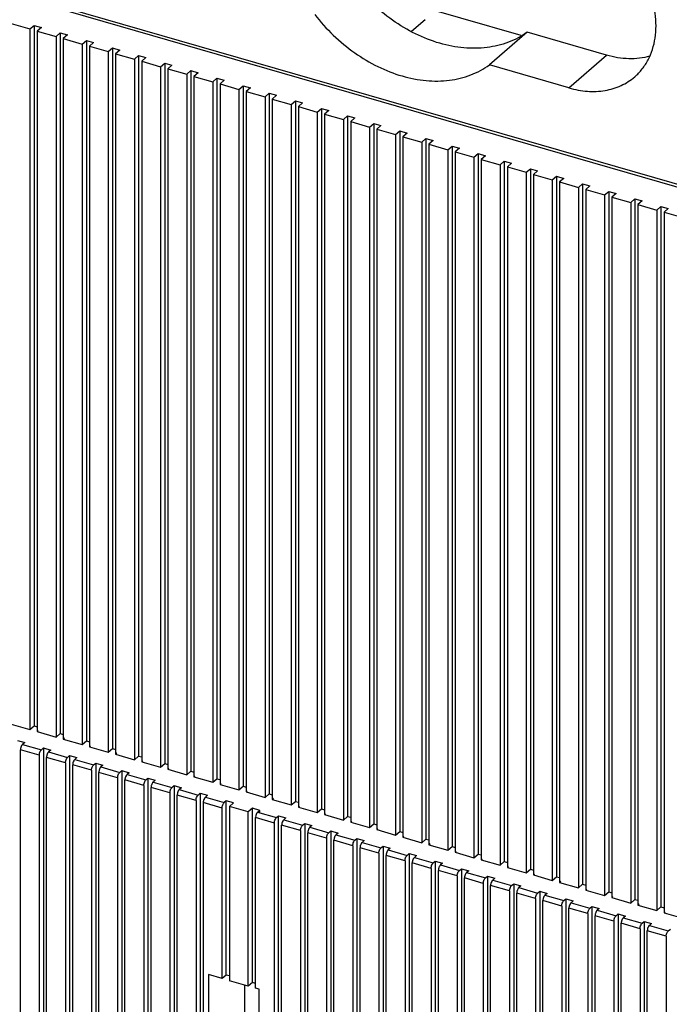
# Model space of a CAD drawing. Units: inches. Extents: x 0 to 71, y -25 to 22.
# Drawn here: x 63 to 63.9, y 14.8 to 16.2 of the extents above; entities that cross this region are included whole.
import ezdxf

# ---------------------------------------------------------------- set-up
doc = ezdxf.new("R2010")
doc.units = ezdxf.units.IN
doc.header["$LTSCALE"] = 1.87
doc.header["$MEASUREMENT"] = 0
doc.layers.get('0').update_dxf_attribs({"linetype": 'CONTINUOUS'})

msp = doc.modelspace()

# ---------------------------------------------------------------- linework, layer by layer
at = {"color": 6, "linetype": 'Continuous'}
for p, q in [((68.4533, 14.6033), (62.8276, 16.2273)), ((62.8305, 16.223), (68.452, 14.6002)), ((63.4898, 16.1827), (63.6599, 16.1336)), ((62.9413, 16.1501), (62.9678, 16.1425)), ((62.9678, 16.1425), (62.9738, 16.1476)), ((62.9678, 16.1425), (62.9678, 15.1554)), ((62.9738, 16.1476), (62.9738, 15.1605)), ((62.9738, 16.1476), (62.984, 16.1446)), ((62.984, 16.1446), (62.9781, 16.1395)), ((62.9781, 16.1395), (62.9781, 15.1524)), ((62.9781, 16.1395), (63.0047, 16.1318)), ((63.0047, 16.1318), (63.0106, 16.1369)), ((63.0106, 16.1369), (63.0106, 15.1499)), ((63.0106, 16.1369), (63.0208, 16.134)), ((63.6688, 16.1379), (63.6156, 16.0919)), ((63.7808, 16.1055), (63.6688, 16.1379)), ((63.0047, 16.1318), (63.0047, 15.1448)), ((63.0208, 16.134), (63.0149, 16.1289)), ((63.0149, 16.1289), (63.0149, 15.1418)), ((63.0149, 16.1289), (63.0415, 16.1212)), ((63.0415, 16.1212), (63.0474, 16.1263)), ((63.0415, 16.1212), (63.0415, 15.1341)), ((63.0474, 16.1263), (63.0474, 15.1393)), ((63.0474, 16.1263), (63.0576, 16.1234)), ((63.0576, 16.1234), (63.0517, 16.1183)), ((63.0517, 16.1183), (63.0517, 15.1312)), ((63.0517, 16.1183), (63.0783, 16.1106)), ((63.0783, 16.1106), (63.0842, 16.1157)), ((63.0783, 16.1106), (63.0783, 15.1235)), ((63.0842, 16.1157), (63.0842, 15.1286)), ((63.0842, 16.1157), (63.0944, 16.1127)), ((63.0944, 16.1127), (63.0885, 16.1076)), ((63.0885, 16.1076), (63.0885, 15.1206)), ((63.0885, 16.1076), (63.1151, 16.0999)), ((63.1151, 16.0999), (63.121, 16.1051)), ((63.1151, 16.0999), (63.1151, 15.1129)), ((63.121, 16.1051), (63.121, 15.118)), ((63.121, 16.1051), (63.1313, 16.1021)), ((63.1313, 16.1021), (63.1254, 16.097)), ((63.1254, 16.097), (63.1254, 15.1099)), ((63.1254, 16.097), (63.152, 16.0893)), ((63.152, 16.0893), (63.1579, 16.0944)), ((63.1579, 16.0944), (63.1579, 15.1074)), ((63.1579, 16.0944), (63.1681, 16.0915)), ((63.152, 16.0893), (63.152, 15.1022)), ((63.1681, 16.0915), (63.1622, 16.0864)), ((63.1622, 16.0864), (63.1622, 15.0993)), ((63.1622, 16.0864), (63.1888, 16.0787)), ((63.1888, 16.0787), (63.1947, 16.0838)), ((63.1947, 16.0838), (63.1947, 15.0967)), ((63.1947, 16.0838), (63.2049, 16.0808)), ((63.2049, 16.0808), (63.199, 16.0757)), ((63.7277, 16.0595), (63.6156, 16.0919)), ((63.1888, 16.0787), (63.1888, 15.0916)), ((63.199, 16.0757), (63.199, 15.0887)), ((63.199, 16.0757), (63.2256, 16.0681)), ((63.2256, 16.0681), (63.2315, 16.0732)), ((63.2256, 16.0681), (63.2256, 15.081)), ((63.2315, 16.0732), (63.2315, 15.0861)), ((63.2315, 16.0732), (63.2417, 16.0702)), ((63.2417, 16.0702), (63.2358, 16.0651)), ((63.2358, 16.0651), (63.2358, 15.078)), ((63.2358, 16.0651), (63.2624, 16.0574)), ((63.2624, 16.0574), (63.2683, 16.0625)), ((63.2624, 16.0574), (63.2624, 15.0704)), ((63.2683, 16.0625), (63.2683, 15.0755)), ((63.2683, 16.0625), (63.2786, 16.0596)), ((63.2786, 16.0596), (63.2727, 16.0545)), ((63.2727, 16.0545), (63.2727, 15.0674)), ((63.2727, 16.0545), (63.2993, 16.0468)), ((63.2993, 16.0468), (63.3052, 16.0519)), ((63.3052, 16.0519), (63.3052, 15.0648)), ((63.3052, 16.0519), (63.3154, 16.049)), ((63.2993, 16.0468), (63.2993, 15.0597)), ((63.3154, 16.049), (63.3095, 16.0438)), ((63.3095, 16.0438), (63.3095, 15.0568)), ((63.3095, 16.0438), (63.3361, 16.0362)), ((63.3361, 16.0362), (63.342, 16.0413)), ((63.342, 16.0413), (63.342, 15.0542)), ((63.342, 16.0413), (63.3522, 16.0383)), ((63.3522, 16.0383), (63.3463, 16.0332)), ((63.3361, 16.0362), (63.3361, 15.0491)), ((63.3463, 16.0332), (63.3463, 15.0461)), ((63.3463, 16.0332), (63.3729, 16.0255)), ((63.3729, 16.0255), (63.3788, 16.0306)), ((63.3729, 16.0255), (63.3729, 15.0385)), ((63.3788, 16.0306), (63.3788, 15.0436)), ((63.3788, 16.0306), (63.389, 16.0277)), ((63.389, 16.0277), (63.3831, 16.0226)), ((63.3831, 16.0226), (63.3831, 15.0355)), ((63.3831, 16.0226), (63.4097, 16.0149)), ((63.4097, 16.0149), (63.4156, 16.02)), ((63.4097, 16.0149), (63.4097, 15.0278)), ((63.4156, 16.02), (63.4156, 15.033)), ((63.4156, 16.02), (63.4259, 16.0171)), ((63.4259, 16.0171), (63.42, 16.012)), ((63.42, 16.012), (63.42, 15.0249)), ((63.42, 16.012), (63.4465, 16.0043)), ((63.4465, 16.0043), (63.4525, 16.0094)), ((63.4465, 16.0043), (63.4465, 15.0172)), ((63.4525, 16.0094), (63.4525, 15.0223)), ((63.4525, 16.0094), (63.4627, 16.0064)), ((63.4627, 16.0064), (63.4568, 16.0013)), ((63.4568, 16.0013), (63.4568, 15.0143)), ((63.4568, 16.0013), (63.4834, 15.9936)), ((63.4834, 15.9936), (63.4893, 15.9988)), ((63.4893, 15.9988), (63.4893, 15.0117)), ((63.4893, 15.9988), (63.4995, 15.9958)), ((63.4834, 15.9936), (63.4834, 15.0066)), ((63.4995, 15.9958), (63.4936, 15.9907)), ((63.4936, 15.9907), (63.4936, 15.0036)), ((63.4936, 15.9907), (63.5202, 15.983)), ((63.5202, 15.983), (63.5261, 15.9881)), ((63.5202, 15.983), (63.5202, 14.9959)), ((63.5261, 15.9881), (63.5261, 15.0011)), ((63.5261, 15.9881), (63.5363, 15.9852)), ((63.5363, 15.9852), (63.5304, 15.9801)), ((63.5304, 15.9801), (63.5304, 14.993)), ((63.5304, 15.9801), (63.557, 15.9724)), ((63.557, 15.9724), (63.5629, 15.9775)), ((63.557, 15.9724), (63.557, 14.9853)), ((63.5629, 15.9775), (63.5629, 14.9904)), ((63.5629, 15.9775), (63.5732, 15.9745)), ((63.5732, 15.9745), (63.5672, 15.9694)), ((63.5672, 15.9694), (63.5672, 14.9824)), ((63.5672, 15.9694), (63.5938, 15.9618)), ((63.5938, 15.9618), (63.5997, 15.9669)), ((63.5938, 15.9618), (63.5938, 14.9747)), ((63.5997, 15.9669), (63.5997, 14.9798)), ((63.5997, 15.9669), (63.61, 15.9639)), ((63.61, 15.9639), (63.6041, 15.9588)), ((63.6041, 15.9588), (63.6041, 14.9717)), ((63.6041, 15.9588), (63.6307, 15.9511)), ((63.6307, 15.9511), (63.6366, 15.9562)), ((63.6366, 15.9562), (63.6366, 14.9692)), ((63.6366, 15.9562), (63.6468, 15.9533)), ((63.6307, 15.9511), (63.6307, 14.9641)), ((63.6468, 15.9533), (63.6409, 15.9482)), ((63.6409, 15.9482), (63.6409, 14.9611)), ((63.6409, 15.9482), (63.6675, 15.9405)), ((63.6675, 15.9405), (63.6734, 15.9456)), ((63.6734, 15.9456), (63.6734, 14.9585)), ((63.6734, 15.9456), (63.6836, 15.9427)), ((63.6836, 15.9427), (63.6777, 15.9375)), ((63.6675, 15.9405), (63.6675, 14.9534)), ((63.6777, 15.9375), (63.6777, 14.9505)), ((63.6777, 15.9375), (63.7043, 15.9299)), ((63.7043, 15.9299), (63.7102, 15.935)), ((63.7043, 15.9299), (63.7043, 14.9428)), ((63.7102, 15.935), (63.7102, 14.9479)), ((63.7102, 15.935), (63.7204, 15.932)), ((63.7204, 15.932), (63.7145, 15.9269)), ((63.7145, 15.9269), (63.7145, 14.9398)), ((63.7145, 15.9269), (63.7411, 15.9192)), ((63.7411, 15.9192), (63.747, 15.9243)), ((63.7411, 15.9192), (63.7411, 14.9322)), ((63.747, 15.9243), (63.747, 14.9373)), ((63.747, 15.9243), (63.7573, 15.9214)), ((63.7573, 15.9214), (63.7514, 15.9163)), ((63.7514, 15.9163), (63.7514, 14.9292)), ((63.7514, 15.9163), (63.778, 15.9086)), ((63.778, 15.9086), (63.7839, 15.9137)), ((63.7839, 15.9137), (63.7839, 14.9267)), ((63.7839, 15.9137), (63.7941, 15.9108)), ((63.778, 15.9086), (63.778, 14.9215)), ((63.7941, 15.9108), (63.7882, 15.9057)), ((63.7882, 15.9057), (63.7882, 14.9186)), ((63.7882, 15.9057), (63.8148, 15.898)), ((63.8148, 15.898), (63.8207, 15.9031)), ((63.8207, 15.9031), (63.8207, 14.916)), ((63.8207, 15.9031), (63.8309, 15.9001)), ((63.8309, 15.9001), (63.825, 15.895)), ((63.8148, 15.898), (63.8148, 14.9109)), ((63.825, 15.895), (63.825, 14.908)), ((63.825, 15.895), (63.8516, 15.8873)), ((63.8516, 15.8873), (63.8575, 15.8925)), ((63.8516, 15.8873), (63.8516, 14.9003)), ((63.8575, 15.8925), (63.8575, 14.9054)), ((63.8575, 15.8925), (63.8677, 15.8895)), ((63.8677, 15.8895), (63.8618, 15.8844)), ((63.8618, 15.8844), (63.8618, 14.8973)), ((63.8618, 15.8844), (63.8884, 15.8767)), ((62.9413, 15.1631), (62.9678, 15.1554)), ((62.9678, 15.1554), (62.9738, 15.1605)), ((62.9738, 15.1605), (62.9781, 15.1593)), ((62.9796, 15.1538), (62.9781, 15.1524)), ((62.9781, 15.1524), (63.0047, 15.1448)), ((62.9501, 15.1401), (62.9604, 15.1371)), ((62.9604, 15.1371), (62.9574, 15.1345)), ((63.0047, 15.1448), (63.0106, 15.1499)), ((63.0106, 15.1499), (63.0149, 15.1486)), ((63.0164, 15.1431), (63.0149, 15.1418)), ((63.0149, 15.1418), (63.0415, 15.1341)), ((63.0415, 15.1341), (63.0474, 15.1393)), ((63.0474, 15.1393), (63.0517, 15.138)), ((62.9545, 12.9891), (62.9545, 15.1269)), ((62.984, 15.1269), (62.987, 15.1294)), ((62.987, 15.1294), (62.987, 12.9814)), ((62.987, 15.1294), (62.9972, 15.1265)), ((62.9972, 15.1265), (62.9942, 15.1239)), ((63.0532, 15.1325), (63.0517, 15.1312)), ((63.0517, 15.1312), (63.0783, 15.1235)), ((63.0783, 15.1235), (63.0842, 15.1286)), ((63.0842, 15.1286), (63.0885, 15.1274)), ((62.981, 15.1192), (62.981, 12.9814)), ((62.9913, 12.9785), (62.9913, 15.1162)), ((63.0179, 15.1086), (63.0179, 12.9708)), ((63.0208, 15.1162), (63.0238, 15.1188)), ((63.0238, 15.1188), (63.0238, 12.9708)), ((63.0238, 15.1188), (63.034, 15.1158)), ((63.034, 15.1158), (63.0311, 15.1133)), ((63.0901, 15.1219), (63.0885, 15.1206)), ((63.0885, 15.1206), (63.1151, 15.1129)), ((63.1151, 15.1129), (63.121, 15.118)), ((63.121, 15.118), (63.1254, 15.1167)), ((63.1269, 15.1112), (63.1254, 15.1099)), ((63.1254, 15.1099), (63.152, 15.1022)), ((63.0281, 12.9678), (63.0281, 15.1056)), ((63.0547, 15.0979), (63.0547, 12.9602)), ((63.0576, 15.1056), (63.0606, 15.1082)), ((63.0606, 15.1082), (63.0606, 12.9602)), ((63.0606, 15.1082), (63.0708, 15.1052)), ((63.0649, 12.9572), (63.0649, 15.095)), ((63.0708, 15.1052), (63.0679, 15.1027)), ((63.0945, 15.095), (63.0974, 15.0975)), ((63.0974, 15.0975), (63.0974, 12.9495)), ((63.0974, 15.0975), (63.1077, 15.0946)), ((63.1077, 15.0946), (63.1047, 15.092)), ((63.152, 15.1022), (63.1579, 15.1074)), ((63.1579, 15.1074), (63.1622, 15.1061)), ((63.1637, 15.1006), (63.1622, 15.0993)), ((63.1622, 15.0993), (63.1888, 15.0916)), ((63.1888, 15.0916), (63.1947, 15.0967)), ((63.1947, 15.0967), (63.199, 15.0955)), ((63.0915, 15.0873), (63.0915, 12.9495)), ((63.1017, 12.9466), (63.1017, 15.0844)), ((63.1313, 15.0843), (63.1342, 15.0869)), ((63.1342, 15.0869), (63.1342, 12.9389)), ((63.1342, 15.0869), (63.1445, 15.084)), ((63.1445, 15.084), (63.1415, 15.0814)), ((63.2005, 15.09), (63.199, 15.0887)), ((63.199, 15.0887), (63.2256, 15.081)), ((63.2256, 15.081), (63.2315, 15.0861)), ((63.2315, 15.0861), (63.2358, 15.0849)), ((63.1283, 15.0767), (63.1283, 12.9389)), ((63.1386, 12.9359), (63.1386, 15.0737)), ((63.1681, 15.0737), (63.1711, 15.0763)), ((63.1711, 15.0763), (63.1711, 12.9283)), ((63.1711, 15.0763), (63.1813, 15.0733)), ((63.1813, 15.0733), (63.1783, 15.0708)), ((63.2374, 15.0794), (63.2358, 15.078)), ((63.2358, 15.078), (63.2624, 15.0704)), ((63.2624, 15.0704), (63.2683, 15.0755)), ((63.2683, 15.0755), (63.2727, 15.0742)), ((63.2742, 15.0687), (63.2727, 15.0674)), ((63.2727, 15.0674), (63.2993, 15.0597)), ((63.1652, 15.066), (63.1652, 12.9283)), ((63.1754, 12.9253), (63.1754, 15.0631)), ((63.202, 15.0554), (63.202, 12.9176)), ((63.2049, 15.0631), (63.2079, 15.0656)), ((63.2079, 15.0656), (63.2079, 12.9176)), ((63.2079, 15.0656), (63.2181, 15.0627)), ((63.2181, 15.0627), (63.2152, 15.0601)), ((63.2447, 15.055), (63.2418, 15.0525)), ((63.2447, 14.8095), (63.2447, 15.055)), ((63.2549, 15.0521), (63.2447, 15.055)), ((63.2993, 15.0597), (63.3052, 15.0648)), ((63.3052, 15.0648), (63.3095, 15.0636)), ((63.311, 15.0581), (63.3095, 15.0568)), ((63.3095, 15.0568), (63.3361, 15.0491)), ((63.3361, 15.0491), (63.342, 15.0542)), ((63.342, 15.0542), (63.3463, 15.053)), ((63.2122, 15.0525), (63.2122, 12.9147)), ((63.2388, 14.8044), (63.2388, 15.0448)), ((63.249, 15.0469), (63.2549, 15.0521)), ((63.249, 15.0469), (63.249, 14.8015)), ((63.2756, 15.0393), (63.249, 15.0469)), ((63.2815, 15.0444), (63.2756, 15.0393)), ((63.2756, 14.7938), (63.2756, 15.0393)), ((63.2815, 14.7989), (63.2815, 15.0444)), ((63.2918, 15.0414), (63.2815, 15.0444)), ((63.2888, 15.0389), (63.2918, 15.0414)), ((63.2918, 15.0389), (63.2918, 15.0414)), ((63.3478, 15.0475), (63.3463, 15.0461)), ((63.3463, 15.0461), (63.3729, 15.0385)), ((63.3729, 15.0385), (63.3788, 15.0436)), ((63.3788, 15.0436), (63.3831, 15.0423)), ((63.2863, 15.0341), (63.2859, 15.0312)), ((63.2859, 14.7908), (63.2859, 15.0312)), ((63.3154, 15.0312), (63.3184, 15.0338)), ((63.3184, 12.8857), (63.3184, 15.0338)), ((63.3184, 15.0338), (63.3286, 15.0308)), ((63.3286, 15.0308), (63.3256, 15.0282)), ((63.3847, 15.0368), (63.3831, 15.0355)), ((63.3831, 15.0355), (63.4097, 15.0278)), ((63.4097, 15.0278), (63.4156, 15.033)), ((63.4156, 15.033), (63.42, 15.0317)), ((63.4215, 15.0262), (63.42, 15.0249)), ((63.3125, 12.8857), (63.3125, 15.0235)), ((63.3227, 12.8828), (63.3227, 15.0206)), ((63.3493, 15.0129), (63.3493, 12.8751)), ((63.3522, 15.0206), (63.3552, 15.0231)), ((63.3552, 15.0231), (63.3552, 12.8751)), ((63.3552, 15.0231), (63.3654, 15.0202)), ((63.3654, 15.0202), (63.3625, 15.0176)), ((63.3891, 15.0099), (63.392, 15.0125)), ((63.392, 15.0125), (63.392, 12.8645)), ((63.392, 15.0125), (63.4022, 15.0095)), ((63.42, 15.0249), (63.4465, 15.0172)), ((63.4465, 15.0172), (63.4525, 15.0223)), ((63.4525, 15.0223), (63.4568, 15.0211)), ((63.4583, 15.0156), (63.4568, 15.0143)), ((63.4568, 15.0143), (63.4834, 15.0066)), ((63.4834, 15.0066), (63.4893, 15.0117)), ((63.4893, 15.0117), (63.4936, 15.0104)), ((63.3595, 12.8722), (63.3595, 15.0099)), ((63.3861, 15.0023), (63.3861, 12.8645)), ((63.3963, 12.8615), (63.3963, 14.9993)), ((63.4022, 15.0095), (63.3993, 15.007)), ((63.4259, 14.9993), (63.4288, 15.0019)), ((63.4288, 15.0019), (63.4288, 12.8539)), ((63.4288, 15.0019), (63.4391, 14.9989)), ((63.4391, 14.9989), (63.4361, 14.9964)), ((63.4951, 15.0049), (63.4936, 15.0036)), ((63.4936, 15.0036), (63.5202, 14.9959)), ((63.5202, 14.9959), (63.5261, 15.0011)), ((63.5261, 15.0011), (63.5304, 14.9998)), ((63.4229, 14.9916), (63.4229, 12.8539)), ((63.4332, 12.8509), (63.4332, 14.9887)), ((63.4627, 14.9887), (63.4657, 14.9912)), ((63.4657, 14.9912), (63.4657, 12.8432)), ((63.4657, 14.9912), (63.4759, 14.9883)), ((63.4759, 14.9883), (63.4729, 14.9857)), ((63.5319, 14.9943), (63.5304, 14.993)), ((63.5304, 14.993), (63.557, 14.9853)), ((63.557, 14.9853), (63.5629, 14.9904)), ((63.5629, 14.9904), (63.5672, 14.9892)), ((63.5688, 14.9837), (63.5672, 14.9824)), ((63.4597, 14.981), (63.4597, 12.8432)), ((63.47, 12.8403), (63.47, 14.9781)), ((63.4966, 14.9704), (63.4966, 12.8326)), ((63.4995, 14.978), (63.5025, 14.9806)), ((63.5025, 14.9806), (63.5025, 12.8326)), ((63.5025, 14.9806), (63.5127, 14.9777)), ((63.5127, 14.9777), (63.5098, 14.9751)), ((63.5363, 14.9674), (63.5393, 14.97)), ((63.5393, 14.97), (63.5393, 12.822)), ((63.5393, 14.97), (63.5495, 14.967)), ((63.5672, 14.9824), (63.5938, 14.9747)), ((63.5938, 14.9747), (63.5997, 14.9798)), ((63.5997, 14.9798), (63.6041, 14.9786)), ((63.6056, 14.9731), (63.6041, 14.9717)), ((63.6041, 14.9717), (63.6307, 14.9641)), ((63.5068, 12.8296), (63.5068, 14.9674)), ((63.5334, 14.9597), (63.5334, 12.822)), ((63.5436, 12.819), (63.5436, 14.9568)), ((63.5495, 14.967), (63.5466, 14.9645)), ((63.5732, 14.9568), (63.5761, 14.9593)), ((63.5761, 14.9593), (63.5761, 12.8113)), ((63.5761, 14.9593), (63.5864, 14.9564)), ((63.5864, 14.9564), (63.5834, 14.9538)), ((63.6307, 14.9641), (63.6366, 14.9692)), ((63.6366, 14.9692), (63.6409, 14.9679)), ((63.6424, 14.9624), (63.6409, 14.9611)), ((63.6409, 14.9611), (63.6675, 14.9534)), ((63.6675, 14.9534), (63.6734, 14.9585)), ((63.6734, 14.9585), (63.6777, 14.9573)), ((63.5702, 14.9491), (63.5702, 12.8113)), ((63.5804, 12.8084), (63.5804, 14.9462)), ((63.61, 14.9462), (63.6129, 14.9487)), ((63.6129, 14.9487), (63.6129, 12.8007)), ((63.6129, 14.9487), (63.6232, 14.9458)), ((63.6232, 14.9458), (63.6202, 14.9432)), ((63.6792, 14.9518), (63.6777, 14.9505)), ((63.6777, 14.9505), (63.7043, 14.9428)), ((63.7043, 14.9428), (63.7102, 14.9479)), ((63.7102, 14.9479), (63.7145, 14.9467)), ((63.607, 14.9385), (63.607, 12.8007)), ((63.6173, 12.7977), (63.6173, 14.9355)), ((63.6468, 14.9355), (63.6498, 14.9381)), ((63.6498, 14.9381), (63.6498, 12.7901)), ((63.6498, 14.9381), (63.66, 14.9351)), ((63.66, 14.9351), (63.657, 14.9326)), ((63.7161, 14.9412), (63.7145, 14.9398)), ((63.7145, 14.9398), (63.7411, 14.9322)), ((63.7411, 14.9322), (63.747, 14.9373)), ((63.747, 14.9373), (63.7514, 14.936)), ((63.7529, 14.9305), (63.7514, 14.9292)), ((63.7514, 14.9292), (63.778, 14.9215)), ((63.6439, 14.9279), (63.6439, 12.7901)), ((63.6541, 12.7871), (63.6541, 14.9249)), ((63.6807, 14.9172), (63.6807, 12.7794)), ((63.6836, 14.9249), (63.6866, 14.9275)), ((63.6866, 14.9275), (63.6866, 12.7794)), ((63.6866, 14.9275), (63.6968, 14.9245)), ((63.6909, 12.7765), (63.6909, 14.9143)), ((63.6968, 14.9245), (63.6939, 14.9219)), ((63.7205, 14.9143), (63.7234, 14.9168)), ((63.7234, 14.9168), (63.7234, 12.7688)), ((63.7234, 14.9168), (63.7336, 14.9139)), ((63.778, 14.9215), (63.7839, 14.9267)), ((63.7839, 14.9267), (63.7882, 14.9254)), ((63.7897, 14.9199), (63.7882, 14.9186)), ((63.7882, 14.9186), (63.8148, 14.9109)), ((63.8148, 14.9109), (63.8207, 14.916)), ((63.8207, 14.916), (63.825, 14.9148)), ((63.7175, 14.9066), (63.7175, 12.7688)), ((63.7277, 12.7659), (63.7277, 14.9036)), ((63.7336, 14.9139), (63.7307, 14.9113)), ((63.7573, 14.9036), (63.7602, 14.9062)), ((63.7602, 14.9062), (63.7602, 12.7582)), ((63.7602, 14.9062), (63.7705, 14.9032)), ((63.7705, 14.9032), (63.7675, 14.9007)), ((63.8265, 14.9093), (63.825, 14.908)), ((63.825, 14.908), (63.8516, 14.9003)), ((63.8516, 14.9003), (63.8575, 14.9054)), ((63.8575, 14.9054), (63.8618, 14.9041)), ((63.7543, 14.896), (63.7543, 12.7582)), ((63.7646, 12.7552), (63.7646, 14.893)), ((63.7941, 14.893), (63.7971, 14.8956)), ((63.7971, 14.8956), (63.7971, 12.7476)), ((63.7971, 14.8956), (63.8073, 14.8926)), ((63.8073, 14.8926), (63.8043, 14.8901)), ((63.8634, 14.8986), (63.8618, 14.8973)), ((63.8618, 14.8973), (63.8884, 14.8897)), ((63.7912, 14.8853), (63.7912, 12.7476)), ((63.8014, 12.7446), (63.8014, 14.8824)), ((63.828, 14.8747), (63.828, 12.7369)), ((63.8309, 14.8824), (63.8339, 14.8849)), ((63.8339, 14.8849), (63.8339, 12.7369)), ((63.8339, 14.8849), (63.8441, 14.882)), ((63.8441, 14.882), (63.8412, 14.8794)), ((63.8678, 14.8718), (63.8707, 14.8743)), ((63.8382, 12.734), (63.8382, 14.8718)), ((63.8648, 14.8641), (63.8648, 12.7263)), ((63.2194, 14.81), (63.2194, 14.6668)), ((63.2388, 14.8044), (63.2194, 14.81)), ((63.2447, 14.8095), (63.2388, 14.8044)), ((63.249, 14.8083), (63.2447, 14.8095)), ((63.2756, 14.7938), (63.249, 14.8015)), ((63.2702, 14.7954), (63.2702, 14.688)), ((63.2815, 14.7989), (63.2756, 14.7938)), ((63.2859, 14.7977), (63.2815, 14.7989)), ((63.291, 14.7894), (63.2859, 14.7908)), ((63.291, 14.6462), (63.291, 14.7894))]:
    msp.add_line(p, q, dxfattribs=at)
at = {"color": 9, "linetype": 'Continuous'}
for p, q in [((63.5248, 16.1556), (63.5057, 16.139)), ((63.7277, 16.0595), (63.7808, 16.1055)), ((62.981, 15.1192), (62.9545, 15.1269)), ((62.9574, 15.1345), (62.984, 15.1269)), ((62.9942, 15.1239), (63.0208, 15.1162)), ((63.0179, 15.1086), (62.9913, 15.1162)), ((63.0311, 15.1133), (63.0576, 15.1056)), ((63.0547, 15.0979), (63.0281, 15.1056)), ((63.0915, 15.0873), (63.0649, 15.095)), ((63.0679, 15.1027), (63.0945, 15.095)), ((63.1283, 15.0767), (63.1017, 15.0844)), ((63.1047, 15.092), (63.1313, 15.0843)), ((63.1415, 15.0814), (63.1681, 15.0737)), ((63.1652, 15.066), (63.1386, 15.0737)), ((63.1783, 15.0708), (63.2049, 15.0631)), ((63.202, 15.0554), (63.1754, 15.0631)), ((63.2152, 15.0601), (63.2418, 15.0525)), ((63.2388, 15.0448), (63.2122, 15.0525)), ((63.3125, 15.0235), (63.2859, 15.0312)), ((63.2888, 15.0389), (63.3154, 15.0312)), ((63.3256, 15.0282), (63.3522, 15.0206)), ((63.3493, 15.0129), (63.3227, 15.0206)), ((63.3625, 15.0176), (63.3891, 15.0099)), ((63.3861, 15.0023), (63.3595, 15.0099)), ((63.4229, 14.9916), (63.3963, 14.9993)), ((63.3993, 15.007), (63.4259, 14.9993)), ((63.4597, 14.981), (63.4332, 14.9887)), ((63.4361, 14.9964), (63.4627, 14.9887)), ((63.4729, 14.9857), (63.4995, 14.978)), ((63.4966, 14.9704), (63.47, 14.9781)), ((63.5098, 14.9751), (63.5363, 14.9674)), ((63.5334, 14.9597), (63.5068, 14.9674)), ((63.5702, 14.9491), (63.5436, 14.9568)), ((63.5466, 14.9645), (63.5732, 14.9568)), ((63.607, 14.9385), (63.5804, 14.9462)), ((63.5834, 14.9538), (63.61, 14.9462)), ((63.6202, 14.9432), (63.6468, 14.9355)), ((63.6439, 14.9279), (63.6173, 14.9355)), ((63.657, 14.9326), (63.6836, 14.9249)), ((63.6807, 14.9172), (63.6541, 14.9249)), ((63.7175, 14.9066), (63.6909, 14.9143)), ((63.6939, 14.9219), (63.7205, 14.9143)), ((63.7543, 14.896), (63.7277, 14.9036)), ((63.7307, 14.9113), (63.7573, 14.9036)), ((63.7675, 14.9007), (63.7941, 14.893)), ((63.7912, 14.8853), (63.7646, 14.893)), ((63.8043, 14.8901), (63.8309, 14.8824)), ((63.828, 14.8747), (63.8014, 14.8824)), ((63.8412, 14.8794), (63.8678, 14.8718)), ((63.8648, 14.8641), (63.8382, 14.8718))]:
    msp.add_line(p, q, dxfattribs=at)
at = {"color": 6, "linetype": 'Continuous'}
for points, knots in [([(63.8205, 16.0751), (63.8243, 16.0784), (63.8314, 16.0859), (63.8398, 16.099), (63.846, 16.1137), (63.8497, 16.1299), (63.8509, 16.1471), (63.8496, 16.1649), (63.8458, 16.1831), (63.8375, 16.2076), (63.8247, 16.2309), (63.8083, 16.252), (63.7898, 16.2713), (63.7636, 16.291), (63.7398, 16.3015), (63.7277, 16.305)], [0, 0, 0, 0, 0.051848, 0.104493, 0.158642, 0.214819, 0.273352, 0.334334, 0.397679, 0.463112, 0.598338, 0.667263, 0.736182, 0.871436, 1, 1, 1, 1]), ([(63.6688, 16.1379), (63.6607, 16.1321), (63.6425, 16.1225), (63.6119, 16.1151), (63.5788, 16.1148), (63.5447, 16.1215), (63.5107, 16.1348), (63.4781, 16.1543), (63.4481, 16.1791), (63.4305, 16.1986), (63.4224, 16.209)], [0, 0, 0, 0, 0.10635, 0.216738, 0.332958, 0.456077, 0.585751, 0.720849, 0.859758, 1, 1, 1, 1]), ([(63.3693, 16.163), (63.3852, 16.1423), (63.4137, 16.1149), (63.4575, 16.0888), (63.4915, 16.0754), (63.5257, 16.0687), (63.5587, 16.069), (63.5893, 16.0764), (63.6075, 16.0861), (63.6156, 16.0919)], [0, 0, 0, 0, 0.278579, 0.4138, 0.543586, 0.66677, 0.78311, 0.893572, 1, 1, 1, 1]), ([(63.8417, 16.1041), (63.8322, 16.1014), (63.8115, 16.0992), (63.791, 16.1026), (63.7808, 16.1055)], [0, 0, 0, 0, 0.481604, 1, 1, 1, 1]), ([(63.7277, 16.0595), (63.7362, 16.057), (63.7532, 16.0539), (63.7784, 16.0548), (63.8015, 16.0617), (63.8147, 16.0701), (63.8205, 16.0751)], [0, 0, 0, 0, 0.270872, 0.525715, 0.766735, 1, 1, 1, 1]), ([(62.9549, 15.13), (62.9548, 15.1297), (62.9546, 15.1287), (62.9545, 15.1276), (62.9545, 15.1269)], [0, 0, 0, 0, 0.26227, 1, 1, 1, 1]), ([(62.9574, 15.1345), (62.9571, 15.1343), (62.9566, 15.1337), (62.9557, 15.1322), (62.9552, 15.1309), (62.9549, 15.13)], [0, 0, 0, 0, 0.206668, 0.450233, 1, 1, 1, 1]), ([(62.981, 15.1192), (62.981, 15.1201), (62.9813, 15.1221), (62.982, 15.1239), (62.9824, 15.1248)], [0, 0, 0, 0, 0.49171, 1, 1, 1, 1]), ([(62.9824, 15.1248), (62.9827, 15.1252), (62.9831, 15.1259), (62.9837, 15.1266), (62.984, 15.1269)], [0, 0, 0, 0, 0.543176, 1, 1, 1, 1]), ([(62.9942, 15.1239), (62.994, 15.1237), (62.9934, 15.1231), (62.9925, 15.1216), (62.992, 15.1203), (62.9917, 15.1193)], [0, 0, 0, 0, 0.206668, 0.450233, 1, 1, 1, 1]), ([(62.9917, 15.1193), (62.9916, 15.1191), (62.9914, 15.1181), (62.9913, 15.117), (62.9913, 15.1162)], [0, 0, 0, 0, 0.26227, 1, 1, 1, 1]), ([(63.0179, 15.1086), (63.0179, 15.1095), (63.0182, 15.1114), (63.0188, 15.1133), (63.0193, 15.1141)], [0, 0, 0, 0, 0.49171, 1, 1, 1, 1]), ([(63.0193, 15.1141), (63.0195, 15.1145), (63.0199, 15.1153), (63.0205, 15.116), (63.0208, 15.1162)], [0, 0, 0, 0, 0.543176, 1, 1, 1, 1]), ([(63.0285, 15.1087), (63.0285, 15.1084), (63.0282, 15.1074), (63.0281, 15.1064), (63.0281, 15.1056)], [0, 0, 0, 0, 0.26227, 1, 1, 1, 1]), ([(63.0311, 15.1133), (63.0308, 15.113), (63.0302, 15.1124), (63.0293, 15.111), (63.0288, 15.1096), (63.0285, 15.1087)], [0, 0, 0, 0, 0.206668, 0.450233, 1, 1, 1, 1]), ([(63.0547, 15.0979), (63.0547, 15.0989), (63.055, 15.1008), (63.0556, 15.1026), (63.0561, 15.1035)], [0, 0, 0, 0, 0.49171, 1, 1, 1, 1]), ([(63.0561, 15.1035), (63.0563, 15.1039), (63.0568, 15.1047), (63.0573, 15.1053), (63.0576, 15.1056)], [0, 0, 0, 0, 0.543176, 1, 1, 1, 1]), ([(63.0654, 15.0981), (63.0653, 15.0978), (63.0651, 15.0968), (63.0649, 15.0958), (63.0649, 15.095)], [0, 0, 0, 0, 0.26227, 1, 1, 1, 1]), ([(63.0679, 15.1027), (63.0676, 15.1024), (63.0671, 15.1018), (63.0661, 15.1003), (63.0656, 15.099), (63.0654, 15.0981)], [0, 0, 0, 0, 0.206668, 0.450233, 1, 1, 1, 1]), ([(63.0929, 15.0929), (63.0931, 15.0933), (63.0936, 15.094), (63.0942, 15.0947), (63.0945, 15.095)], [0, 0, 0, 0, 0.543176, 1, 1, 1, 1]), ([(63.0915, 15.0873), (63.0915, 15.0883), (63.0918, 15.0902), (63.0925, 15.092), (63.0929, 15.0929)], [0, 0, 0, 0, 0.49171, 1, 1, 1, 1]), ([(63.1022, 15.0874), (63.1021, 15.0872), (63.1019, 15.0862), (63.1017, 15.0851), (63.1017, 15.0844)], [0, 0, 0, 0, 0.26227, 1, 1, 1, 1]), ([(63.1047, 15.092), (63.1044, 15.0918), (63.1039, 15.0912), (63.103, 15.0897), (63.1024, 15.0884), (63.1022, 15.0874)], [0, 0, 0, 0, 0.206668, 0.450233, 1, 1, 1, 1]), ([(63.1283, 15.0767), (63.1283, 15.0776), (63.1286, 15.0795), (63.1293, 15.0814), (63.1297, 15.0822)], [0, 0, 0, 0, 0.49171, 1, 1, 1, 1]), ([(63.1297, 15.0822), (63.13, 15.0827), (63.1304, 15.0834), (63.131, 15.0841), (63.1313, 15.0843)], [0, 0, 0, 0, 0.543176, 1, 1, 1, 1]), ([(63.1415, 15.0814), (63.1412, 15.0812), (63.1407, 15.0806), (63.1398, 15.0791), (63.1393, 15.0777), (63.139, 15.0768)], [0, 0, 0, 0, 0.206668, 0.450233, 1, 1, 1, 1]), ([(63.139, 15.0768), (63.1389, 15.0765), (63.1387, 15.0755), (63.1386, 15.0745), (63.1386, 15.0737)], [0, 0, 0, 0, 0.26227, 1, 1, 1, 1]), ([(63.1652, 15.066), (63.1652, 15.067), (63.1655, 15.0689), (63.1661, 15.0707), (63.1666, 15.0716)], [0, 0, 0, 0, 0.49171, 1, 1, 1, 1]), ([(63.1666, 15.0716), (63.1668, 15.072), (63.1672, 15.0728), (63.1678, 15.0735), (63.1681, 15.0737)], [0, 0, 0, 0, 0.543176, 1, 1, 1, 1]), ([(63.1783, 15.0708), (63.1781, 15.0705), (63.1775, 15.0699), (63.1766, 15.0684), (63.1761, 15.0671), (63.1758, 15.0662)], [0, 0, 0, 0, 0.206668, 0.450233, 1, 1, 1, 1]), ([(63.1758, 15.0662), (63.1758, 15.0659), (63.1755, 15.0649), (63.1754, 15.0639), (63.1754, 15.0631)], [0, 0, 0, 0, 0.26227, 1, 1, 1, 1]), ([(63.202, 15.0554), (63.202, 15.0564), (63.2023, 15.0583), (63.2029, 15.0601), (63.2034, 15.061)], [0, 0, 0, 0, 0.49171, 1, 1, 1, 1]), ([(63.2034, 15.061), (63.2036, 15.0614), (63.2041, 15.0622), (63.2046, 15.0628), (63.2049, 15.0631)], [0, 0, 0, 0, 0.543176, 1, 1, 1, 1]), ([(63.2127, 15.0555), (63.2126, 15.0553), (63.2123, 15.0543), (63.2122, 15.0532), (63.2122, 15.0525)], [0, 0, 0, 0, 0.26227, 1, 1, 1, 1]), ([(63.2152, 15.0601), (63.2149, 15.0599), (63.2144, 15.0593), (63.2134, 15.0578), (63.2129, 15.0565), (63.2127, 15.0555)], [0, 0, 0, 0, 0.206668, 0.450233, 1, 1, 1, 1]), ([(63.2388, 15.0448), (63.2388, 15.0455), (63.239, 15.047), (63.2396, 15.0491), (63.2405, 15.051), (63.2413, 15.0521), (63.2418, 15.0525)], [0, 0, 0, 0, 0.257231, 0.531633, 0.788987, 1, 1, 1, 1]), ([(63.2888, 15.0389), (63.2885, 15.0386), (63.288, 15.038), (63.287, 15.0365), (63.2865, 15.0351), (63.2863, 15.0341)], [0, 0, 0, 0, 0.206435, 0.450504, 1, 1, 1, 1]), ([(63.3125, 15.0235), (63.3125, 15.0245), (63.3127, 15.0264), (63.3134, 15.0282), (63.3138, 15.0291)], [0, 0, 0, 0, 0.4916, 1, 1, 1, 1]), ([(63.3138, 15.0291), (63.3141, 15.0295), (63.3145, 15.0303), (63.3151, 15.0309), (63.3154, 15.0312)], [0, 0, 0, 0, 0.543364, 1, 1, 1, 1]), ([(63.3256, 15.0282), (63.3254, 15.028), (63.3248, 15.0274), (63.3239, 15.0259), (63.3234, 15.0246), (63.3231, 15.0237)], [0, 0, 0, 0, 0.206668, 0.450233, 1, 1, 1, 1]), ([(63.3231, 15.0237), (63.3231, 15.0234), (63.3228, 15.0224), (63.3227, 15.0213), (63.3227, 15.0206)], [0, 0, 0, 0, 0.26227, 1, 1, 1, 1]), ([(63.3493, 15.0129), (63.3493, 15.0138), (63.3496, 15.0158), (63.3502, 15.0176), (63.3507, 15.0185)], [0, 0, 0, 0, 0.49171, 1, 1, 1, 1]), ([(63.3507, 15.0185), (63.3509, 15.0189), (63.3514, 15.0196), (63.3519, 15.0203), (63.3522, 15.0206)], [0, 0, 0, 0, 0.543176, 1, 1, 1, 1]), ([(63.36, 15.013), (63.3599, 15.0128), (63.3596, 15.0118), (63.3595, 15.0107), (63.3595, 15.0099)], [0, 0, 0, 0, 0.26227, 1, 1, 1, 1]), ([(63.3625, 15.0176), (63.3622, 15.0174), (63.3617, 15.0168), (63.3607, 15.0153), (63.3602, 15.014), (63.36, 15.013)], [0, 0, 0, 0, 0.206668, 0.450233, 1, 1, 1, 1]), ([(63.3861, 15.0023), (63.3861, 15.0032), (63.3864, 15.0051), (63.387, 15.007), (63.3875, 15.0078)], [0, 0, 0, 0, 0.49171, 1, 1, 1, 1]), ([(63.3875, 15.0078), (63.3877, 15.0082), (63.3882, 15.009), (63.3888, 15.0097), (63.3891, 15.0099)], [0, 0, 0, 0, 0.543176, 1, 1, 1, 1]), ([(63.3968, 15.0024), (63.3967, 15.0021), (63.3965, 15.0011), (63.3963, 15.0001), (63.3963, 14.9993)], [0, 0, 0, 0, 0.26227, 1, 1, 1, 1]), ([(63.3993, 15.007), (63.399, 15.0067), (63.3985, 15.0061), (63.3975, 15.0047), (63.397, 15.0033), (63.3968, 15.0024)], [0, 0, 0, 0, 0.206668, 0.450233, 1, 1, 1, 1]), ([(63.4243, 14.9972), (63.4245, 14.9976), (63.425, 14.9984), (63.4256, 14.999), (63.4259, 14.9993)], [0, 0, 0, 0, 0.543176, 1, 1, 1, 1]), ([(63.4229, 14.9916), (63.4229, 14.9926), (63.4232, 14.9945), (63.4239, 14.9963), (63.4243, 14.9972)], [0, 0, 0, 0, 0.49171, 1, 1, 1, 1]), ([(63.4336, 14.9918), (63.4335, 14.9915), (63.4333, 14.9905), (63.4332, 14.9895), (63.4332, 14.9887)], [0, 0, 0, 0, 0.26227, 1, 1, 1, 1]), ([(63.4361, 14.9964), (63.4358, 14.9961), (63.4353, 14.9955), (63.4344, 14.994), (63.4339, 14.9927), (63.4336, 14.9918)], [0, 0, 0, 0, 0.206668, 0.450233, 1, 1, 1, 1]), ([(63.4597, 14.981), (63.4597, 14.982), (63.46, 14.9839), (63.4607, 14.9857), (63.4611, 14.9866)], [0, 0, 0, 0, 0.49171, 1, 1, 1, 1]), ([(63.4611, 14.9866), (63.4614, 14.987), (63.4618, 14.9877), (63.4624, 14.9884), (63.4627, 14.9887)], [0, 0, 0, 0, 0.543176, 1, 1, 1, 1]), ([(63.4729, 14.9857), (63.4727, 14.9855), (63.4721, 14.9849), (63.4712, 14.9834), (63.4707, 14.9821), (63.4704, 14.9811)], [0, 0, 0, 0, 0.206668, 0.450233, 1, 1, 1, 1]), ([(63.4704, 14.9811), (63.4703, 14.9809), (63.4701, 14.9799), (63.47, 14.9788), (63.47, 14.9781)], [0, 0, 0, 0, 0.26227, 1, 1, 1, 1]), ([(63.4966, 14.9704), (63.4966, 14.9713), (63.4969, 14.9732), (63.4975, 14.9751), (63.498, 14.9759)], [0, 0, 0, 0, 0.49171, 1, 1, 1, 1]), ([(63.498, 14.9759), (63.4982, 14.9764), (63.4986, 14.9771), (63.4992, 14.9778), (63.4995, 14.978)], [0, 0, 0, 0, 0.543176, 1, 1, 1, 1]), ([(63.5072, 14.9705), (63.5072, 14.9702), (63.5069, 14.9692), (63.5068, 14.9682), (63.5068, 14.9674)], [0, 0, 0, 0, 0.26227, 1, 1, 1, 1]), ([(63.5098, 14.9751), (63.5095, 14.9749), (63.5089, 14.9743), (63.508, 14.9728), (63.5075, 14.9714), (63.5072, 14.9705)], [0, 0, 0, 0, 0.206668, 0.450233, 1, 1, 1, 1]), ([(63.5334, 14.9597), (63.5334, 14.9607), (63.5337, 14.9626), (63.5343, 14.9644), (63.5348, 14.9653)], [0, 0, 0, 0, 0.49171, 1, 1, 1, 1]), ([(63.5348, 14.9653), (63.535, 14.9657), (63.5355, 14.9665), (63.536, 14.9672), (63.5363, 14.9674)], [0, 0, 0, 0, 0.543176, 1, 1, 1, 1]), ([(63.5441, 14.9599), (63.544, 14.9596), (63.5438, 14.9586), (63.5436, 14.9576), (63.5436, 14.9568)], [0, 0, 0, 0, 0.26227, 1, 1, 1, 1]), ([(63.5466, 14.9645), (63.5463, 14.9642), (63.5458, 14.9636), (63.5448, 14.9621), (63.5443, 14.9608), (63.5441, 14.9599)], [0, 0, 0, 0, 0.206668, 0.450233, 1, 1, 1, 1]), ([(63.5716, 14.9547), (63.5718, 14.9551), (63.5723, 14.9559), (63.5729, 14.9565), (63.5732, 14.9568)], [0, 0, 0, 0, 0.543176, 1, 1, 1, 1]), ([(63.5702, 14.9491), (63.5702, 14.9501), (63.5705, 14.952), (63.5712, 14.9538), (63.5716, 14.9547)], [0, 0, 0, 0, 0.49171, 1, 1, 1, 1]), ([(63.5809, 14.9492), (63.5808, 14.949), (63.5806, 14.948), (63.5804, 14.9469), (63.5804, 14.9462)], [0, 0, 0, 0, 0.26227, 1, 1, 1, 1]), ([(63.5834, 14.9538), (63.5831, 14.9536), (63.5826, 14.953), (63.5817, 14.9515), (63.5811, 14.9502), (63.5809, 14.9492)], [0, 0, 0, 0, 0.206668, 0.450233, 1, 1, 1, 1]), ([(63.607, 14.9385), (63.607, 14.9394), (63.6073, 14.9414), (63.608, 14.9432), (63.6084, 14.944)], [0, 0, 0, 0, 0.49171, 1, 1, 1, 1]), ([(63.6084, 14.944), (63.6087, 14.9445), (63.6091, 14.9452), (63.6097, 14.9459), (63.61, 14.9462)], [0, 0, 0, 0, 0.543176, 1, 1, 1, 1]), ([(63.6202, 14.9432), (63.6199, 14.943), (63.6194, 14.9424), (63.6185, 14.9409), (63.618, 14.9395), (63.6177, 14.9386)], [0, 0, 0, 0, 0.206668, 0.450233, 1, 1, 1, 1]), ([(63.6177, 14.9386), (63.6176, 14.9384), (63.6174, 14.9373), (63.6173, 14.9363), (63.6173, 14.9355)], [0, 0, 0, 0, 0.26227, 1, 1, 1, 1]), ([(63.6439, 14.9279), (63.6439, 14.9288), (63.6442, 14.9307), (63.6448, 14.9325), (63.6453, 14.9334)], [0, 0, 0, 0, 0.49171, 1, 1, 1, 1]), ([(63.6453, 14.9334), (63.6455, 14.9338), (63.6459, 14.9346), (63.6465, 14.9353), (63.6468, 14.9355)], [0, 0, 0, 0, 0.543176, 1, 1, 1, 1]), ([(63.6545, 14.928), (63.6545, 14.9277), (63.6542, 14.9267), (63.6541, 14.9257), (63.6541, 14.9249)], [0, 0, 0, 0, 0.26227, 1, 1, 1, 1]), ([(63.657, 14.9326), (63.6568, 14.9323), (63.6562, 14.9317), (63.6553, 14.9302), (63.6548, 14.9289), (63.6545, 14.928)], [0, 0, 0, 0, 0.206668, 0.450233, 1, 1, 1, 1]), ([(63.6807, 14.9172), (63.6807, 14.9182), (63.681, 14.9201), (63.6816, 14.9219), (63.6821, 14.9228)], [0, 0, 0, 0, 0.49171, 1, 1, 1, 1]), ([(63.6821, 14.9228), (63.6823, 14.9232), (63.6828, 14.924), (63.6833, 14.9246), (63.6836, 14.9249)], [0, 0, 0, 0, 0.543176, 1, 1, 1, 1]), ([(63.6914, 14.9174), (63.6913, 14.9171), (63.691, 14.9161), (63.6909, 14.915), (63.6909, 14.9143)], [0, 0, 0, 0, 0.26227, 1, 1, 1, 1]), ([(63.6939, 14.9219), (63.6936, 14.9217), (63.6931, 14.9211), (63.6921, 14.9196), (63.6916, 14.9183), (63.6914, 14.9174)], [0, 0, 0, 0, 0.206668, 0.450233, 1, 1, 1, 1]), ([(63.7189, 14.9122), (63.7191, 14.9126), (63.7196, 14.9133), (63.7202, 14.914), (63.7205, 14.9143)], [0, 0, 0, 0, 0.543176, 1, 1, 1, 1]), ([(63.7175, 14.9066), (63.7175, 14.9075), (63.7178, 14.9095), (63.7185, 14.9113), (63.7189, 14.9122)], [0, 0, 0, 0, 0.49171, 1, 1, 1, 1]), ([(63.7282, 14.9067), (63.7281, 14.9065), (63.7279, 14.9055), (63.7277, 14.9044), (63.7277, 14.9036)], [0, 0, 0, 0, 0.26227, 1, 1, 1, 1]), ([(63.7307, 14.9113), (63.7304, 14.9111), (63.7299, 14.9105), (63.7289, 14.909), (63.7284, 14.9077), (63.7282, 14.9067)], [0, 0, 0, 0, 0.206668, 0.450233, 1, 1, 1, 1]), ([(63.7543, 14.896), (63.7543, 14.8969), (63.7546, 14.8988), (63.7553, 14.9007), (63.7557, 14.9015)], [0, 0, 0, 0, 0.49171, 1, 1, 1, 1]), ([(63.7557, 14.9015), (63.7559, 14.9019), (63.7564, 14.9027), (63.757, 14.9034), (63.7573, 14.9036)], [0, 0, 0, 0, 0.543176, 1, 1, 1, 1]), ([(63.7675, 14.9007), (63.7672, 14.9004), (63.7667, 14.8998), (63.7658, 14.8984), (63.7653, 14.897), (63.765, 14.8961)], [0, 0, 0, 0, 0.206668, 0.450233, 1, 1, 1, 1]), ([(63.765, 14.8961), (63.7649, 14.8958), (63.7647, 14.8948), (63.7646, 14.8938), (63.7646, 14.893)], [0, 0, 0, 0, 0.26227, 1, 1, 1, 1]), ([(63.7912, 14.8853), (63.7912, 14.8863), (63.7914, 14.8882), (63.7921, 14.89), (63.7926, 14.8909)], [0, 0, 0, 0, 0.49171, 1, 1, 1, 1]), ([(63.7926, 14.8909), (63.7928, 14.8913), (63.7932, 14.8921), (63.7938, 14.8927), (63.7941, 14.893)], [0, 0, 0, 0, 0.543176, 1, 1, 1, 1]), ([(63.8043, 14.8901), (63.8041, 14.8898), (63.8035, 14.8892), (63.8026, 14.8877), (63.8021, 14.8864), (63.8018, 14.8855)], [0, 0, 0, 0, 0.206668, 0.450233, 1, 1, 1, 1]), ([(63.8018, 14.8855), (63.8018, 14.8852), (63.8015, 14.8842), (63.8014, 14.8832), (63.8014, 14.8824)], [0, 0, 0, 0, 0.26227, 1, 1, 1, 1]), ([(63.828, 14.8747), (63.828, 14.8757), (63.8283, 14.8776), (63.8289, 14.8794), (63.8294, 14.8803)], [0, 0, 0, 0, 0.49171, 1, 1, 1, 1]), ([(63.8294, 14.8803), (63.8296, 14.8807), (63.8301, 14.8814), (63.8306, 14.8821), (63.8309, 14.8824)], [0, 0, 0, 0, 0.543176, 1, 1, 1, 1]), ([(63.8387, 14.8748), (63.8386, 14.8746), (63.8383, 14.8736), (63.8382, 14.8725), (63.8382, 14.8718)], [0, 0, 0, 0, 0.26227, 1, 1, 1, 1]), ([(63.8412, 14.8794), (63.8409, 14.8792), (63.8404, 14.8786), (63.8394, 14.8771), (63.8389, 14.8758), (63.8387, 14.8748)], [0, 0, 0, 0, 0.206668, 0.450233, 1, 1, 1, 1]), ([(63.8648, 14.8641), (63.8648, 14.865), (63.8651, 14.8669), (63.8658, 14.8688), (63.8662, 14.8696)], [0, 0, 0, 0, 0.49171, 1, 1, 1, 1]), ([(63.8662, 14.8696), (63.8664, 14.8701), (63.8669, 14.8708), (63.8675, 14.8715), (63.8678, 14.8718)], [0, 0, 0, 0, 0.543176, 1, 1, 1, 1])]:
    msp.add_open_spline(points, degree=3, knots=knots, dxfattribs=at)

doc.saveas('drawing.dxf')
